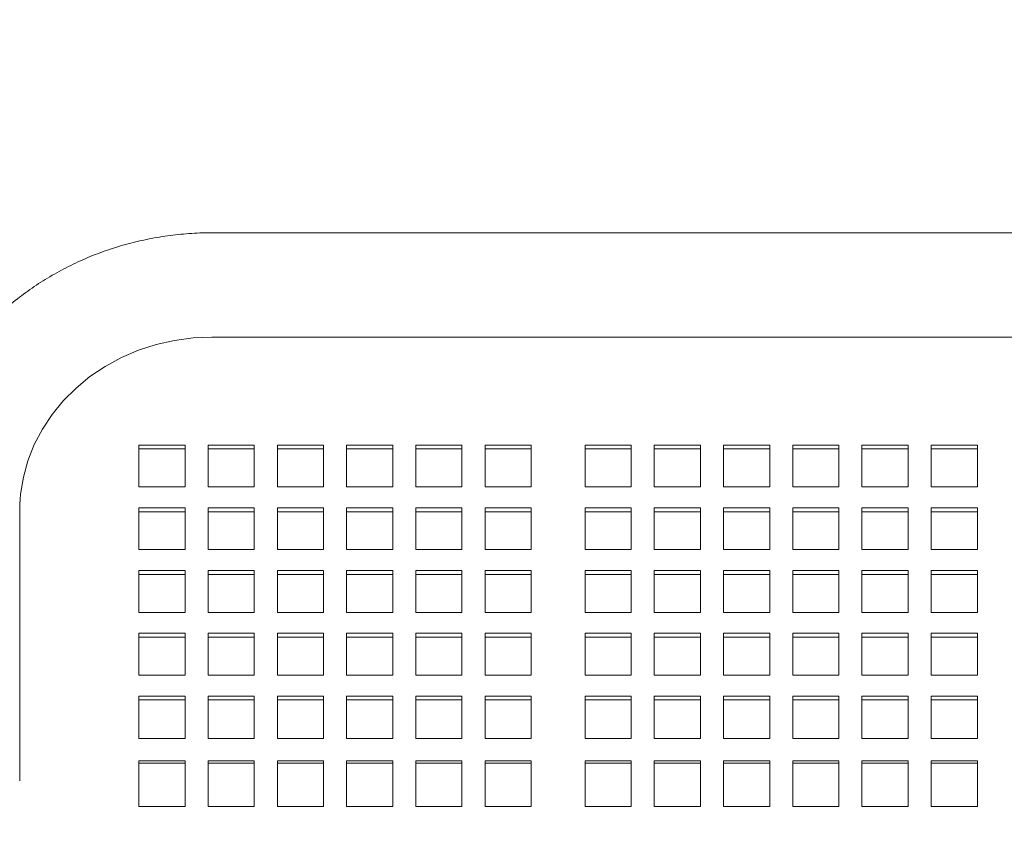
# Model space of a CAD drawing. Units: inches. Extents: x 0.1 to 8.5, y 0.3 to 10.8.
# Drawn here: x 1.3 to 1.7, y 4 to 4.3 of the extents above; entities that cross this region are included whole.
import ezdxf

# ---------------------------------------------------------------- set-up
doc = ezdxf.new("R2010")
doc.units = ezdxf.units.IN
doc.header["$MEASUREMENT"] = 0
doc.layers.add('FORMAT', color=7, linetype='Continuous')
doc.styles.add('SLDTEXTSTYLE0', font='TXT', dxfattribs={"width": 0.605})
doc.dimstyles.new('SLDDIMSTYLE0', dxfattribs={"dimtxt": 0.091003, "dimasz": 0.098425, "dimexe": 0, "dimexo": 0.0625, "dimgap": 0.022751, "dimtad": 0, "dimtih": 1, "dimtoh": 1, "dimdec": 6, "dimlfac": 20, "dimrnd": 1e-09, "dimzin": 12, "dimdsep": 46, "dimlunit": 5, "dimtxsty": 'SLDTEXTSTYLE0', "dimsah": 1, "dimcen": 0.09, "dimadec": 0, "dimazin": 3, "dimtfac": 1, "dimtofl": 0, "dimtmove": 0, "dimatfit": 3, "dimfxl": 0, "dimfrac": 2, "dimtolj": 1, "dimtzin": 12, "dimarcsym": 0})
doc.dimstyles.new('SLDDIMSTYLE1', dxfattribs={"dimtxt": 0.091003, "dimasz": 0.098425, "dimexe": 0, "dimexo": 0.0625, "dimgap": 0.022751, "dimtad": 0, "dimtih": 1, "dimtoh": 1, "dimlfac": 20, "dimrnd": 1e-09, "dimzin": 12, "dimdsep": 46, "dimlunit": 5, "dimtxsty": 'SLDTEXTSTYLE0', "dimsah": 1, "dimcen": 0.09, "dimadec": 0, "dimazin": 3, "dimtfac": 1, "dimtofl": 0, "dimtmove": 0, "dimatfit": 3, "dimfxl": 0, "dimfrac": 2, "dimtolj": 1, "dimtzin": 12, "dimarcsym": 0})

# ---------------------------------------------------------------- blocks, each defined once
blk = doc.blocks.new('_D')
at = {"color": 7, "linetype": 'Continuous', "lineweight": 0}
for p, q in [((2.12454, 4.15785), (2.1244, 4.66416)), ((1.23704, 4.15776), (1.2369, 4.66392)), ((1.23691, 4.62455), (1.52007, 4.62463)), ((2.12441, 4.62479), (1.84125, 4.62471))]:
    blk.add_line(p, q, dxfattribs=at)
for points in [[(1.23691, 4.62455), (1.33534, 4.61237), (1.33534, 4.63678)], [(2.12441, 4.62479), (2.02599, 4.63697), (2.02599, 4.61256)]]:
    blk.add_solid(points, dxfattribs=at)
at = {"color": 7, "linetype": 'Continuous', "lineweight": 0, "insert": (1.52007, 4.67469), "char_height": 0.09375, "attachment_point": 1, "style": 'SLDTEXTSTYLE0'}
blk.add_mtext('17 3/4"', dxfattribs=at)
blk = doc.blocks.new('_D_1')
at = {"layer": 'FORMAT'}
for p, q in [((1.03078, 3.24441), (1.03078, 4.82943)), ((2.33078, 3.24441), (2.33078, 4.82943)), ((1.03078, 4.79006), (2.33078, 4.79006))]:
    blk.add_line(p, q, dxfattribs=at)
for points in [[(1.03078, 4.79006), (1.1292, 4.77785), (1.1292, 4.80226)], [(2.33078, 4.79006), (2.23235, 4.80226), (2.23235, 4.77785)]]:
    blk.add_solid(points, dxfattribs=at)
at = {"layer": 'FORMAT', "insert": (1.6056, 4.91091), "char_height": 0.09375, "attachment_point": 1, "style": 'SLDTEXTSTYLE0'}
blk.add_mtext('26"', dxfattribs=at)

msp = doc.modelspace()

# ---------------------------------------------------------------- linework, layer by layer
at = {"color": 7, "linetype": 'Continuous', "lineweight": 0}
for p, q in [((2.0026481, 4.23096932), (1.35889802, 4.23090667)), ((2.00265019, 4.18852554), (1.35890019, 4.18852554)), ((1.34796268, 4.14462624), (1.32921268, 4.14462624)), ((1.32921268, 4.14462624), (1.32921268, 4.12763294)), ((1.34796268, 4.12763294), (1.34796268, 4.14462624)), ((1.37608769, 4.14462624), (1.35733768, 4.14462624)), ((1.35733768, 4.14462624), (1.35733768, 4.12763294)), ((1.37608769, 4.12763294), (1.37608769, 4.14462624)), ((1.40421269, 4.14462624), (1.38546269, 4.14462624)), ((1.38546269, 4.14462624), (1.38546269, 4.12763294)), ((1.40421269, 4.12763294), (1.40421269, 4.14462624)), ((1.43233769, 4.14462624), (1.41358769, 4.14462624)), ((1.41358769, 4.14462624), (1.41358769, 4.12763294)), ((1.43233769, 4.12763294), (1.43233769, 4.14462624)), ((1.4604627, 4.14462624), (1.44171269, 4.14462624)), ((1.44171269, 4.14462624), (1.44171269, 4.12763294)), ((1.4604627, 4.12763294), (1.4604627, 4.14462624)), ((1.48858768, 4.14462624), (1.4698377, 4.14462624)), ((1.4698377, 4.14462624), (1.4698377, 4.12763294)), ((1.48858768, 4.12763294), (1.48858768, 4.14462624)), ((1.52921269, 4.14462624), (1.51046269, 4.14462624)), ((1.51046269, 4.14462624), (1.51046269, 4.12763294)), ((1.52921269, 4.12763294), (1.52921269, 4.14462624)), ((1.5573377, 4.14462624), (1.5385877, 4.14462624)), ((1.5385877, 4.14462624), (1.5385877, 4.12763294)), ((1.5573377, 4.12763294), (1.5573377, 4.14462624)), ((1.58546269, 4.14462624), (1.56671269, 4.14462624)), ((1.56671269, 4.14462624), (1.56671269, 4.12763294)), ((1.58546269, 4.12763294), (1.58546269, 4.14462624)), ((1.61358769, 4.14462624), (1.59483769, 4.14462624)), ((1.59483769, 4.14462624), (1.59483769, 4.12763294)), ((1.61358769, 4.12763294), (1.61358769, 4.14462624)), ((1.64171269, 4.14462624), (1.62296269, 4.14462624)), ((1.62296269, 4.14462624), (1.62296269, 4.12763294)), ((1.64171269, 4.12763294), (1.64171269, 4.14462624)), ((1.66983769, 4.14462624), (1.65108769, 4.14462624)), ((1.65108769, 4.14462624), (1.65108769, 4.12763294)), ((1.66983769, 4.12763294), (1.66983769, 4.14462624)), ((1.34796268, 4.14304778), (1.32921268, 4.14304778)), ((1.37608769, 4.14304778), (1.35733768, 4.14304778)), ((1.40421269, 4.14304778), (1.38546269, 4.14304778)), ((1.43233769, 4.14304778), (1.41358769, 4.14304778)), ((1.4604627, 4.14304778), (1.44171269, 4.14304778)), ((1.48858768, 4.14304778), (1.4698377, 4.14304778)), ((1.52921269, 4.14304778), (1.51046269, 4.14304778)), ((1.5573377, 4.14304778), (1.5385877, 4.14304778)), ((1.58546269, 4.14304778), (1.56671269, 4.14304778)), ((1.61358769, 4.14304778), (1.59483769, 4.14304778)), ((1.64171269, 4.14304778), (1.62296269, 4.14304778)), ((1.66983769, 4.14304778), (1.65108769, 4.14304778)), ((1.32921268, 4.12763294), (1.34796268, 4.12763294)), ((1.35733768, 4.12763294), (1.37608769, 4.12763294)), ((1.38546269, 4.12763294), (1.40421269, 4.12763294)), ((1.41358769, 4.12763294), (1.43233769, 4.12763294)), ((1.44171269, 4.12763294), (1.4604627, 4.12763294)), ((1.4698377, 4.12763294), (1.48858768, 4.12763294)), ((1.51046269, 4.12763294), (1.52921269, 4.12763294)), ((1.5385877, 4.12763294), (1.5573377, 4.12763294)), ((1.56671269, 4.12763294), (1.58546269, 4.12763294)), ((1.59483769, 4.12763294), (1.61358769, 4.12763294)), ((1.62296269, 4.12763294), (1.64171269, 4.12763294)), ((1.65108769, 4.12763294), (1.66983769, 4.12763294)), ((1.28082207, 4.03343003), (1.28079937, 4.11839668)), ((1.34796268, 4.11913634), (1.32921268, 4.11913634)), ((1.32921268, 4.11913634), (1.32921268, 4.10214303)), ((1.34796268, 4.11755787), (1.32921268, 4.11755787)), ((1.34796268, 4.10214303), (1.34796268, 4.11913634)), ((1.37608769, 4.11913634), (1.35733768, 4.11913634)), ((1.35733768, 4.11913634), (1.35733768, 4.10214303)), ((1.37608769, 4.11755787), (1.35733768, 4.11755787)), ((1.37608769, 4.10214303), (1.37608769, 4.11913634)), ((1.40421269, 4.11913634), (1.38546269, 4.11913634)), ((1.38546269, 4.11913634), (1.38546269, 4.10214303)), ((1.40421269, 4.11755787), (1.38546269, 4.11755787)), ((1.40421269, 4.10214303), (1.40421269, 4.11913634)), ((1.43233769, 4.11913634), (1.41358769, 4.11913634)), ((1.41358769, 4.11913634), (1.41358769, 4.10214303)), ((1.43233769, 4.11755787), (1.41358769, 4.11755787)), ((1.43233769, 4.10214303), (1.43233769, 4.11913634)), ((1.4604627, 4.11913634), (1.44171269, 4.11913634)), ((1.44171269, 4.11913634), (1.44171269, 4.10214303)), ((1.4604627, 4.11755787), (1.44171269, 4.11755787)), ((1.4604627, 4.10214303), (1.4604627, 4.11913634)), ((1.48858768, 4.11913634), (1.4698377, 4.11913634)), ((1.4698377, 4.11913634), (1.4698377, 4.10214303)), ((1.48858768, 4.11755787), (1.4698377, 4.11755787)), ((1.48858768, 4.10214303), (1.48858768, 4.11913634)), ((1.52921269, 4.11913634), (1.51046269, 4.11913634)), ((1.51046269, 4.11913634), (1.51046269, 4.10214303)), ((1.52921269, 4.11755787), (1.51046269, 4.11755787)), ((1.52921269, 4.10214303), (1.52921269, 4.11913634)), ((1.5573377, 4.11913634), (1.5385877, 4.11913634)), ((1.5385877, 4.11913634), (1.5385877, 4.10214303)), ((1.5573377, 4.11755787), (1.5385877, 4.11755787)), ((1.5573377, 4.10214303), (1.5573377, 4.11913634)), ((1.58546269, 4.11913634), (1.56671269, 4.11913634)), ((1.56671269, 4.11913634), (1.56671269, 4.10214303)), ((1.58546269, 4.11755787), (1.56671269, 4.11755787)), ((1.58546269, 4.10214303), (1.58546269, 4.11913634)), ((1.61358769, 4.11913634), (1.59483769, 4.11913634)), ((1.59483769, 4.11913634), (1.59483769, 4.10214303)), ((1.61358769, 4.11755787), (1.59483769, 4.11755787)), ((1.61358769, 4.10214303), (1.61358769, 4.11913634)), ((1.64171269, 4.11913634), (1.62296269, 4.11913634)), ((1.62296269, 4.11913634), (1.62296269, 4.10214303)), ((1.64171269, 4.11755787), (1.62296269, 4.11755787)), ((1.64171269, 4.10214303), (1.64171269, 4.11913634)), ((1.66983769, 4.11913634), (1.65108769, 4.11913634)), ((1.65108769, 4.11913634), (1.65108769, 4.10214303)), ((1.66983769, 4.11755787), (1.65108769, 4.11755787)), ((1.66983769, 4.10214303), (1.66983769, 4.11913634)), ((1.32921268, 4.10214303), (1.34796268, 4.10214303)), ((1.35733768, 4.10214303), (1.37608769, 4.10214303)), ((1.38546269, 4.10214303), (1.40421269, 4.10214303)), ((1.41358769, 4.10214303), (1.43233769, 4.10214303)), ((1.44171269, 4.10214303), (1.4604627, 4.10214303)), ((1.4698377, 4.10214303), (1.48858768, 4.10214303)), ((1.51046269, 4.10214303), (1.52921269, 4.10214303)), ((1.5385877, 4.10214303), (1.5573377, 4.10214303)), ((1.56671269, 4.10214303), (1.58546269, 4.10214303)), ((1.59483769, 4.10214303), (1.61358769, 4.10214303)), ((1.62296269, 4.10214303), (1.64171269, 4.10214303)), ((1.65108769, 4.10214303), (1.66983769, 4.10214303)), ((1.34796268, 4.09364644), (1.32921268, 4.09364644)), ((1.32921268, 4.09364644), (1.32921268, 4.07665313)), ((1.34796268, 4.09206797), (1.32921268, 4.09206797)), ((1.34796268, 4.07665313), (1.34796268, 4.09364644)), ((1.37608769, 4.09364644), (1.35733768, 4.09364644)), ((1.35733768, 4.09364644), (1.35733768, 4.07665313)), ((1.37608769, 4.09206797), (1.35733768, 4.09206797)), ((1.37608769, 4.07665313), (1.37608769, 4.09364644)), ((1.40421269, 4.09364644), (1.38546269, 4.09364644)), ((1.38546269, 4.09364644), (1.38546269, 4.07665313)), ((1.40421269, 4.09206797), (1.38546269, 4.09206797)), ((1.40421269, 4.07665313), (1.40421269, 4.09364644)), ((1.43233769, 4.09364644), (1.41358769, 4.09364644)), ((1.41358769, 4.09364644), (1.41358769, 4.07665313)), ((1.43233769, 4.09206797), (1.41358769, 4.09206797)), ((1.43233769, 4.07665313), (1.43233769, 4.09364644)), ((1.4604627, 4.09364644), (1.44171269, 4.09364644)), ((1.44171269, 4.09364644), (1.44171269, 4.07665313)), ((1.4604627, 4.09206797), (1.44171269, 4.09206797)), ((1.4604627, 4.07665313), (1.4604627, 4.09364644)), ((1.48858768, 4.09364644), (1.4698377, 4.09364644)), ((1.4698377, 4.09364644), (1.4698377, 4.07665313)), ((1.48858768, 4.09206797), (1.4698377, 4.09206797)), ((1.48858768, 4.07665313), (1.48858768, 4.09364644)), ((1.52921269, 4.09364644), (1.51046269, 4.09364644)), ((1.51046269, 4.09364644), (1.51046269, 4.07665313)), ((1.52921269, 4.09206797), (1.51046269, 4.09206797)), ((1.52921269, 4.07665313), (1.52921269, 4.09364644)), ((1.5573377, 4.09364644), (1.5385877, 4.09364644)), ((1.5385877, 4.09364644), (1.5385877, 4.07665313)), ((1.5573377, 4.09206797), (1.5385877, 4.09206797)), ((1.5573377, 4.07665313), (1.5573377, 4.09364644)), ((1.58546269, 4.09364644), (1.56671269, 4.09364644)), ((1.56671269, 4.09364644), (1.56671269, 4.07665313)), ((1.58546269, 4.09206797), (1.56671269, 4.09206797)), ((1.58546269, 4.07665313), (1.58546269, 4.09364644)), ((1.61358769, 4.09364644), (1.59483769, 4.09364644)), ((1.59483769, 4.09364644), (1.59483769, 4.07665313)), ((1.61358769, 4.09206797), (1.59483769, 4.09206797)), ((1.61358769, 4.07665313), (1.61358769, 4.09364644)), ((1.64171269, 4.09364644), (1.62296269, 4.09364644)), ((1.62296269, 4.09364644), (1.62296269, 4.07665313)), ((1.64171269, 4.09206797), (1.62296269, 4.09206797)), ((1.64171269, 4.07665313), (1.64171269, 4.09364644)), ((1.66983769, 4.09364644), (1.65108769, 4.09364644)), ((1.65108769, 4.09364644), (1.65108769, 4.07665313)), ((1.66983769, 4.09206797), (1.65108769, 4.09206797)), ((1.66983769, 4.07665313), (1.66983769, 4.09364644)), ((1.32921268, 4.07665313), (1.34796268, 4.07665313)), ((1.35733768, 4.07665313), (1.37608769, 4.07665313)), ((1.38546269, 4.07665313), (1.40421269, 4.07665313)), ((1.41358769, 4.07665313), (1.43233769, 4.07665313)), ((1.44171269, 4.07665313), (1.4604627, 4.07665313)), ((1.4698377, 4.07665313), (1.48858768, 4.07665313)), ((1.51046269, 4.07665313), (1.52921269, 4.07665313)), ((1.5385877, 4.07665313), (1.5573377, 4.07665313)), ((1.56671269, 4.07665313), (1.58546269, 4.07665313)), ((1.59483769, 4.07665313), (1.61358769, 4.07665313)), ((1.62296269, 4.07665313), (1.64171269, 4.07665313)), ((1.65108769, 4.07665313), (1.66983769, 4.07665313)), ((1.34796268, 4.06815654), (1.32921268, 4.06815654)), ((1.32921268, 4.06815654), (1.32921268, 4.05116323)), ((1.34796268, 4.05116323), (1.34796268, 4.06815654)), ((1.37608769, 4.06815654), (1.35733768, 4.06815654)), ((1.35733768, 4.06815654), (1.35733768, 4.05116323)), ((1.37608769, 4.05116323), (1.37608769, 4.06815654)), ((1.40421269, 4.06815654), (1.38546269, 4.06815654)), ((1.38546269, 4.06815654), (1.38546269, 4.05116323)), ((1.40421269, 4.05116323), (1.40421269, 4.06815654)), ((1.43233769, 4.06815654), (1.41358769, 4.06815654)), ((1.41358769, 4.06815654), (1.41358769, 4.05116323)), ((1.43233769, 4.05116323), (1.43233769, 4.06815654)), ((1.4604627, 4.06815654), (1.44171269, 4.06815654)), ((1.44171269, 4.06815654), (1.44171269, 4.05116323)), ((1.4604627, 4.05116323), (1.4604627, 4.06815654)), ((1.48858768, 4.06815654), (1.4698377, 4.06815654)), ((1.4698377, 4.06815654), (1.4698377, 4.05116323)), ((1.48858768, 4.05116323), (1.48858768, 4.06815654)), ((1.52921269, 4.06815654), (1.51046269, 4.06815654)), ((1.51046269, 4.06815654), (1.51046269, 4.05116323)), ((1.52921269, 4.05116323), (1.52921269, 4.06815654)), ((1.5573377, 4.06815654), (1.5385877, 4.06815654)), ((1.5385877, 4.06815654), (1.5385877, 4.05116323)), ((1.5573377, 4.05116323), (1.5573377, 4.06815654)), ((1.58546269, 4.06815654), (1.56671269, 4.06815654)), ((1.56671269, 4.06815654), (1.56671269, 4.05116323)), ((1.58546269, 4.05116323), (1.58546269, 4.06815654)), ((1.61358769, 4.06815654), (1.59483769, 4.06815654)), ((1.59483769, 4.06815654), (1.59483769, 4.05116323)), ((1.61358769, 4.05116323), (1.61358769, 4.06815654)), ((1.64171269, 4.06815654), (1.62296269, 4.06815654)), ((1.62296269, 4.06815654), (1.62296269, 4.05116323)), ((1.64171269, 4.05116323), (1.64171269, 4.06815654)), ((1.66983769, 4.06815654), (1.65108769, 4.06815654)), ((1.65108769, 4.06815654), (1.65108769, 4.05116323)), ((1.66983769, 4.05116323), (1.66983769, 4.06815654)), ((1.34796268, 4.06657807), (1.32921268, 4.06657807)), ((1.37608769, 4.06657807), (1.35733768, 4.06657807)), ((1.40421269, 4.06657807), (1.38546269, 4.06657807)), ((1.43233769, 4.06657807), (1.41358769, 4.06657807)), ((1.4604627, 4.06657807), (1.44171269, 4.06657807)), ((1.48858768, 4.06657807), (1.4698377, 4.06657807)), ((1.52921269, 4.06657807), (1.51046269, 4.06657807)), ((1.5573377, 4.06657807), (1.5385877, 4.06657807)), ((1.58546269, 4.06657807), (1.56671269, 4.06657807)), ((1.61358769, 4.06657807), (1.59483769, 4.06657807)), ((1.64171269, 4.06657807), (1.62296269, 4.06657807)), ((1.66983769, 4.06657807), (1.65108769, 4.06657807)), ((1.32921268, 4.05116323), (1.34796268, 4.05116323)), ((1.35733768, 4.05116323), (1.37608769, 4.05116323)), ((1.38546269, 4.05116323), (1.40421269, 4.05116323)), ((1.41358769, 4.05116323), (1.43233769, 4.05116323)), ((1.44171269, 4.05116323), (1.4604627, 4.05116323)), ((1.4698377, 4.05116323), (1.48858768, 4.05116323)), ((1.51046269, 4.05116323), (1.52921269, 4.05116323)), ((1.5385877, 4.05116323), (1.5573377, 4.05116323)), ((1.56671269, 4.05116323), (1.58546269, 4.05116323)), ((1.59483769, 4.05116323), (1.61358769, 4.05116323)), ((1.62296269, 4.05116323), (1.64171269, 4.05116323)), ((1.65108769, 4.05116323), (1.66983769, 4.05116323)), ((1.34796268, 4.04266663), (1.32921268, 4.04266663)), ((1.32921268, 4.04266663), (1.32921268, 4.03351016)), ((1.34796268, 4.04108817), (1.32921268, 4.04108817)), ((1.34796268, 4.03351016), (1.34796268, 4.04266663)), ((1.37608769, 4.04266663), (1.35733768, 4.04266663)), ((1.35733768, 4.04266663), (1.35733768, 4.03351016)), ((1.37608769, 4.04108817), (1.35733768, 4.04108817)), ((1.37608769, 4.03351016), (1.37608769, 4.04266663)), ((1.40421269, 4.04266663), (1.38546269, 4.04266663)), ((1.38546269, 4.04266663), (1.38546269, 4.03351016)), ((1.40421269, 4.04108817), (1.38546269, 4.04108817)), ((1.40421269, 4.03351016), (1.40421269, 4.04266663)), ((1.43233769, 4.04266663), (1.41358769, 4.04266663)), ((1.41358769, 4.04266663), (1.41358769, 4.03351016)), ((1.43233769, 4.04108817), (1.41358769, 4.04108817)), ((1.43233769, 4.03351016), (1.43233769, 4.04266663)), ((1.4604627, 4.04266663), (1.44171269, 4.04266663)), ((1.44171269, 4.04266663), (1.44171269, 4.03351016)), ((1.4604627, 4.04108817), (1.44171269, 4.04108817)), ((1.4604627, 4.03351016), (1.4604627, 4.04266663)), ((1.48858768, 4.04266663), (1.4698377, 4.04266663)), ((1.4698377, 4.04266663), (1.4698377, 4.03351016)), ((1.48858768, 4.04108817), (1.4698377, 4.04108817)), ((1.48858768, 4.03351016), (1.48858768, 4.04266663)), ((1.52921269, 4.04266663), (1.51046269, 4.04266663)), ((1.51046269, 4.04266663), (1.51046269, 4.03351016)), ((1.52921269, 4.04108817), (1.51046269, 4.04108817)), ((1.52921269, 4.03351016), (1.52921269, 4.04266663)), ((1.5573377, 4.04266663), (1.5385877, 4.04266663)), ((1.5385877, 4.04266663), (1.5385877, 4.03351016)), ((1.5573377, 4.04108817), (1.5385877, 4.04108817)), ((1.5573377, 4.03351016), (1.5573377, 4.04266663)), ((1.58546269, 4.04266663), (1.56671269, 4.04266663)), ((1.56671269, 4.04266663), (1.56671269, 4.03351016)), ((1.58546269, 4.04108817), (1.56671269, 4.04108817)), ((1.58546269, 4.03351016), (1.58546269, 4.04266663)), ((1.61358769, 4.04266663), (1.59483769, 4.04266663)), ((1.59483769, 4.04266663), (1.59483769, 4.03351016)), ((1.61358769, 4.04108817), (1.59483769, 4.04108817)), ((1.61358769, 4.03351016), (1.61358769, 4.04266663)), ((1.64171269, 4.04266663), (1.62296269, 4.04266663)), ((1.62296269, 4.04266663), (1.62296269, 4.03351016)), ((1.64171269, 4.04108817), (1.62296269, 4.04108817)), ((1.64171269, 4.03351016), (1.64171269, 4.04266663)), ((1.66983769, 4.04266663), (1.65108769, 4.04266663)), ((1.65108769, 4.04266663), (1.65108769, 4.03351016)), ((1.66983769, 4.04108817), (1.65108769, 4.04108817)), ((1.66983769, 4.03351016), (1.66983769, 4.04266663)), ((1.32921268, 4.0253814), (1.32921268, 4.03351016)), ((1.34796268, 4.03351016), (1.34796268, 4.0253814)), ((1.35733768, 4.0253814), (1.35733768, 4.03351016)), ((1.37608769, 4.03351016), (1.37608769, 4.0253814)), ((1.38546269, 4.0253814), (1.38546269, 4.03351016)), ((1.40421269, 4.03351016), (1.40421269, 4.0253814)), ((1.41358769, 4.0253814), (1.41358769, 4.03351016)), ((1.43233769, 4.03351016), (1.43233769, 4.0253814)), ((1.44171269, 4.0253814), (1.44171269, 4.03351016)), ((1.4604627, 4.03351016), (1.4604627, 4.0253814)), ((1.4698377, 4.0253814), (1.4698377, 4.03351016)), ((1.48858768, 4.03351016), (1.48858768, 4.0253814)), ((1.51046269, 4.0253814), (1.51046269, 4.03351016)), ((1.52921269, 4.03351016), (1.52921269, 4.0253814)), ((1.5385877, 4.0253814), (1.5385877, 4.03351016)), ((1.5573377, 4.03351016), (1.5573377, 4.0253814)), ((1.56671269, 4.0253814), (1.56671269, 4.03351016)), ((1.58546269, 4.03351016), (1.58546269, 4.0253814)), ((1.59483769, 4.0253814), (1.59483769, 4.03351016)), ((1.61358769, 4.03351016), (1.61358769, 4.0253814)), ((1.62296269, 4.0253814), (1.62296269, 4.03351016)), ((1.64171269, 4.03351016), (1.64171269, 4.0253814)), ((1.65108769, 4.0253814), (1.65108769, 4.03351016)), ((1.66983769, 4.03351016), (1.66983769, 4.0253814)), ((1.34796268, 4.0253814), (1.32921268, 4.0253814)), ((1.37608769, 4.0253814), (1.35733768, 4.0253814)), ((1.40421269, 4.0253814), (1.38546269, 4.0253814)), ((1.43233769, 4.0253814), (1.41358769, 4.0253814)), ((1.4604627, 4.0253814), (1.44171269, 4.0253814)), ((1.48858768, 4.0253814), (1.4698377, 4.0253814)), ((1.52921269, 4.0253814), (1.51046269, 4.0253814)), ((1.5573377, 4.0253814), (1.5385877, 4.0253814)), ((1.58546269, 4.0253814), (1.56671269, 4.0253814)), ((1.61358769, 4.0253814), (1.59483769, 4.0253814)), ((1.64171269, 4.0253814), (1.62296269, 4.0253814)), ((1.66983769, 4.0253814), (1.65108769, 4.0253814)), ((1.32921268, 4.01627961), (1.34796268, 4.01627961)), ((1.32921268, 4.00768317), (1.32921268, 4.01627961)), ((1.34796268, 4.01627961), (1.34796268, 4.00768317)), ((1.35733768, 4.01627961), (1.37608769, 4.01627961)), ((1.35733768, 4.00768317), (1.35733768, 4.01627961)), ((1.37608769, 4.01627961), (1.37608769, 4.00768317)), ((1.38546269, 4.01627961), (1.40421269, 4.01627961)), ((1.38546269, 4.00768317), (1.38546269, 4.01627961)), ((1.40421269, 4.01627961), (1.40421269, 4.00768317)), ((1.41358769, 4.01627961), (1.43233769, 4.01627961)), ((1.41358769, 4.00768317), (1.41358769, 4.01627961)), ((1.43233769, 4.01627961), (1.43233769, 4.00768317)), ((1.44171269, 4.01627961), (1.4604627, 4.01627961)), ((1.44171269, 4.00768317), (1.44171269, 4.01627961)), ((1.4604627, 4.01627961), (1.4604627, 4.00768317)), ((1.4698377, 4.01627961), (1.48858768, 4.01627961)), ((1.4698377, 4.00768317), (1.4698377, 4.01627961)), ((1.48858768, 4.01627961), (1.48858768, 4.00768317)), ((1.51046269, 4.01627961), (1.52921269, 4.01627961)), ((1.51046269, 4.00768317), (1.51046269, 4.01627961)), ((1.52921269, 4.01627961), (1.52921269, 4.00768317)), ((1.5385877, 4.01627961), (1.5573377, 4.01627961)), ((1.5385877, 4.00768317), (1.5385877, 4.01627961)), ((1.5573377, 4.01627961), (1.5573377, 4.00768317)), ((1.56671269, 4.01627961), (1.58546269, 4.01627961)), ((1.56671269, 4.00768317), (1.56671269, 4.01627961)), ((1.58546269, 4.01627961), (1.58546269, 4.00768317)), ((1.59483769, 4.01627961), (1.61358769, 4.01627961)), ((1.59483769, 4.00768317), (1.59483769, 4.01627961)), ((1.61358769, 4.01627961), (1.61358769, 4.00768317)), ((1.62296269, 4.01627961), (1.64171269, 4.01627961)), ((1.62296269, 4.00768317), (1.62296269, 4.01627961)), ((1.64171269, 4.01627961), (1.64171269, 4.00768317)), ((1.65108769, 4.01627961), (1.66983769, 4.01627961)), ((1.65108769, 4.00768317), (1.65108769, 4.01627961)), ((1.66983769, 4.01627961), (1.66983769, 4.00768317)), ((1.32921268, 4.01532148), (1.34796268, 4.01532148)), ((1.35733768, 4.01532148), (1.37608769, 4.01532148)), ((1.38546269, 4.01532148), (1.40421269, 4.01532148)), ((1.41358769, 4.01532148), (1.43233769, 4.01532148)), ((1.44171269, 4.01532148), (1.4604627, 4.01532148)), ((1.4698377, 4.01532148), (1.48858768, 4.01532148)), ((1.51046269, 4.01532148), (1.52921269, 4.01532148)), ((1.5385877, 4.01532148), (1.5573377, 4.01532148)), ((1.56671269, 4.01532148), (1.58546269, 4.01532148)), ((1.59483769, 4.01532148), (1.61358769, 4.01532148)), ((1.62296269, 4.01532148), (1.64171269, 4.01532148)), ((1.65108769, 4.01532148), (1.66983769, 4.01532148)), ((1.28082049, 4.00820682), (1.28082057, 4.00851986)), ((1.32921268, 4.00768317), (1.32921268, 3.99773365)), ((1.34796268, 3.99773365), (1.34796268, 4.00768317)), ((1.35733768, 4.00768317), (1.35733768, 3.99773365)), ((1.37608769, 3.99773365), (1.37608769, 4.00768317)), ((1.38546269, 4.00768317), (1.38546269, 3.99773365)), ((1.40421269, 3.99773365), (1.40421269, 4.00768317)), ((1.41358769, 4.00768317), (1.41358769, 3.99773365)), ((1.43233769, 3.99773365), (1.43233769, 4.00768317)), ((1.44171269, 4.00768317), (1.44171269, 3.99773365)), ((1.4604627, 3.99773365), (1.4604627, 4.00768317)), ((1.4698377, 4.00768317), (1.4698377, 3.99773365)), ((1.48858768, 3.99773365), (1.48858768, 4.00768317)), ((1.51046269, 4.00768317), (1.51046269, 3.99773365)), ((1.52921269, 3.99773365), (1.52921269, 4.00768317)), ((1.5385877, 4.00768317), (1.5385877, 3.99773365)), ((1.5573377, 3.99773365), (1.5573377, 4.00768317)), ((1.56671269, 4.00768317), (1.56671269, 3.99773365)), ((1.58546269, 3.99773365), (1.58546269, 4.00768317)), ((1.59483769, 4.00768317), (1.59483769, 3.99773365)), ((1.61358769, 3.99773365), (1.61358769, 4.00768317)), ((1.62296269, 4.00768317), (1.62296269, 3.99773365)), ((1.64171269, 3.99773365), (1.64171269, 4.00768317)), ((1.65108769, 4.00768317), (1.65108769, 3.99773365)), ((1.66983769, 3.99773365), (1.66983769, 4.00768317)), ((1.32921268, 3.99773365), (1.34796268, 3.99773365)), ((1.35733768, 3.99773365), (1.37608769, 3.99773365)), ((1.38546269, 3.99773365), (1.40421269, 3.99773365)), ((1.41358769, 3.99773365), (1.43233769, 3.99773365)), ((1.44171269, 3.99773365), (1.4604627, 3.99773365)), ((1.4698377, 3.99773365), (1.48858768, 3.99773365)), ((1.51046269, 3.99773365), (1.52921269, 3.99773365)), ((1.5385877, 3.99773365), (1.5573377, 3.99773365)), ((1.56671269, 3.99773365), (1.58546269, 3.99773365)), ((1.59483769, 3.99773365), (1.61358769, 3.99773365)), ((1.62296269, 3.99773365), (1.64171269, 3.99773365)), ((1.65108769, 3.99773365), (1.66983769, 3.99773365))]:
    msp.add_line(p, q, dxfattribs=at)
at = {"color": 7, "linetype": 'Continuous', "lineweight": 0, "flags": 128}
msp.add_lwpolyline([(1.35890019, 4.18852554), (1.35124261, 4.18818457), (1.34365877, 4.18716507), (1.33622171, 4.18547666), (1.32900304, 4.18313577), (1.32207233, 4.18016493), (1.31549628, 4.17659264), (1.30933823, 4.17245352), (1.30365748, 4.16778711), (1.29850875, 4.16263858), (1.29394163, 4.15705757), (1.2900001, 4.15109757), (1.28672211, 4.14481621), (1.28413922, 4.13827389), (1.28227634, 4.13153364), (1.28115139, 4.12466033), (1.28083128, 4.12040306)], dxfattribs=at)
at = {"color": 7, "linetype": 'Continuous', "lineweight": 0}
for points, knots in [([(1.35889802, 4.23090667), (1.35724181, 4.2308878), (1.35266799, 4.23083572), (1.34519102, 4.23028467), (1.33652451, 4.22909484), (1.32797063, 4.22732553), (1.31957447, 4.22499551), (1.31137949, 4.22211403), (1.30342868, 4.21869574), (1.29576354, 4.21475817), (1.28842448, 4.21032136), (1.28144993, 4.20540865), (1.27487698, 4.20004523), (1.2687398, 4.19425997), (1.2630709, 4.18808315), (1.2578995, 4.18154801), (1.25325227, 4.17468929), (1.2491529, 4.16754348), (1.2456216, 4.16014874), (1.2426755, 4.15254389), (1.24032894, 4.14476891), (1.23859067, 4.13686401), (1.23747535, 4.12887016), (1.23707969, 4.1226936), (1.2370551, 4.11919787), (1.23704938, 4.11838495)], [0, 0, 0, 0, 0.026144398, 0.072200656, 0.118268515, 0.164335997, 0.210397865, 0.256447707, 0.302479433, 0.348485598, 0.394458351, 0.440389577, 0.486271462, 0.532095042, 0.577853274, 0.623539355, 0.669148215, 0.714677079, 0.760124798, 0.805494057, 0.850789561, 0.896019285, 0.941193379, 0.986324689, 1, 1, 1, 1]), ([(1.28079937, 4.11839668), (1.28079321, 4.11931665), (1.28078547, 4.12047278), (1.28090535, 4.12162389), (1.28092984, 4.12185903)], [0, 0, 0, 0, 0.795726246, 1, 1, 1, 1]), ([(1.28082057, 4.00851986), (1.28082103, 4.00987881), (1.28082236, 4.01382171), (1.28082343, 4.02024871), (1.28082341, 4.02720941), (1.28082248, 4.03152192), (1.28082207, 4.03343003)], [0, 0, 0, 0, 0.1584155484, 0.459629964, 0.760909395, 1, 1, 1, 1])]:
    msp.add_open_spline(points, degree=3, knots=knots, dxfattribs=at)

# ---------------------------------------------------------------- dimensions: what is measured, and where the dimension line sits
dim = msp.add_linear_dim(base=(2.12441421, 4.62478875), p1=(1.23704937, 4.11838497), p2=(2.12454942, 4.11847888), angle=0.0153005, dimstyle='SLDDIMSTYLE0', dxfattribs=at)
dim.commit()
dim.dimension.update_dxf_attribs({"geometry": '_D', "text_midpoint": (1.68066421, 4.62467024), "dimtype": 160})
at = {"layer": 'FORMAT'}
dim = msp.add_linear_dim(base=(2.33077519, 4.86089072), p1=(1.03077519, 3.20504432), p2=(2.33077519, 3.20504432), dimstyle='SLDDIMSTYLE1', dxfattribs=at)
dim.commit()
dim.dimension.update_dxf_attribs({"geometry": '_D_1', "text_midpoint": (1.68077519, 4.86089072), "dimtype": 160})

doc.saveas('drawing.dxf')
